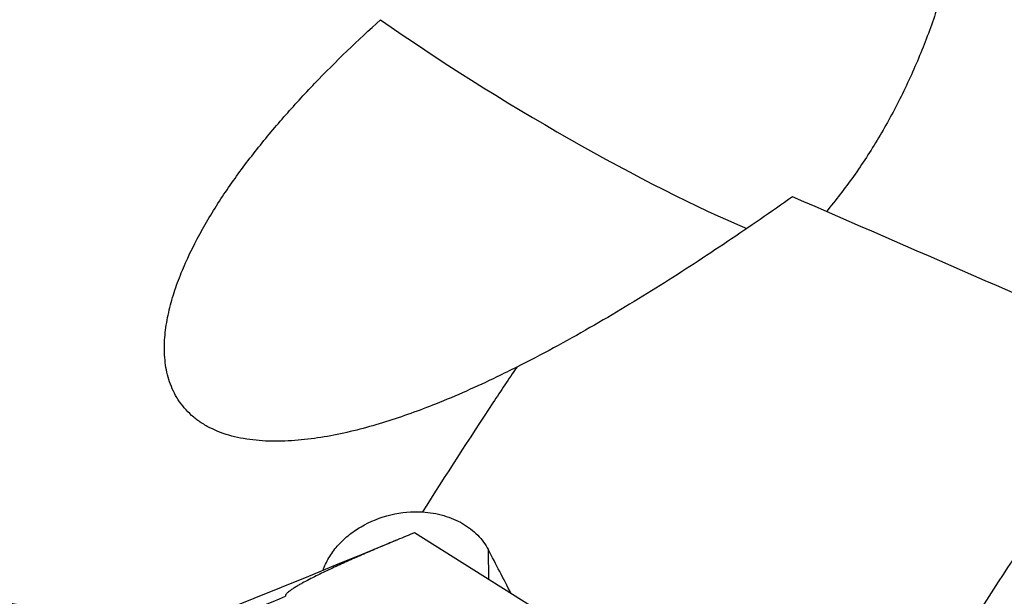
# Model space of a CAD drawing. Units: millimetres. Extents: x 0 to 594, y 0 to 420.
# Drawn here: x 117 to 128, y 123 to 130 of the extents above; entities that cross this region are included whole.
import ezdxf

# ---------------------------------------------------------------- set-up
doc = ezdxf.new("R2010")
doc.units = ezdxf.units.MM
doc.header["$LTSCALE"] = 32.67
doc.layers.add('607565292-000_CL', color=7, linetype='CONTINUOUS')
doc.layers.add('607614255-000_CL', color=7, linetype='CONTINUOUS')

msp = doc.modelspace()

# ---------------------------------------------------------------- linework, layer by layer
at = {"layer": '607565292-000_CL', "color": 7, "linetype": 'CONTINUOUS'}
msp.add_line((127.9907, 119.8921), (121.2551, 124.1252), dxfattribs=at)
msp.add_lwpolyline([(121.0614, 124.0457), (120.9772, 124.0109), (120.666, 123.8825), (120.3546, 123.7548), (120.0431, 123.6277), (119.7314, 123.5013), (119.4197, 123.3756), (119.1078, 123.2506), (118.7957, 123.1262), (118.5077, 123.0121)], dxfattribs=at)
msp.add_arc((132.6215, 96.1498), 30.1963, 112.11187, 112.50915, dxfattribs=at)
at = {"layer": '607565292-000_CL', "color": 9, "linetype": 'CONTINUOUS'}
msp.add_arc((51.9564, 288.4213), 178.4166, 291.951401, 292.343448, dxfattribs=at)
at = {"layer": '607565292-000_CL', "color": 7, "linetype": 'CONTINUOUS'}
msp.add_open_spline([(121.0614, 124.0457), (121.0038, 124.0219), (120.8891, 123.9739), (120.7179, 123.9008), (120.548, 123.8265), (120.4077, 123.7633), (120.2964, 123.7118), (120.2138, 123.6726), (120.1321, 123.6328), (120.0515, 123.5921), (119.9855, 123.5571), (119.9339, 123.5281), (119.8963, 123.5059), (119.86, 123.4829), (119.8311, 123.4626), (119.8099, 123.4453), (119.7979, 123.4339), (119.7897, 123.4242), (119.7847, 123.4166), (119.782, 123.4098), (119.7815, 123.404), (119.7823, 123.4012), (119.7828, 123.3999)], degree=3, knots=[0, 0, 0, 0, 0.1292198, 0.2580026, 0.3862619, 0.5138713, 0.5773712, 0.6406142, 0.7035354, 0.7660296, 0.827908, 0.8585121, 0.8887946, 0.9186194, 0.9477176, 0.9618252, 0.9754344, 0.9819617, 0.9882207, 0.9941495, 0.9970402, 1, 1, 1, 1], dxfattribs=at)
at = {"layer": '607614255-000_CL', "color": 9, "linetype": 'CONTINUOUS'}
msp.add_line((122.1041, 123.5916), (122.0984, 123.9322), dxfattribs=at)
at = {"layer": '607614255-000_CL', "color": 7, "linetype": 'CONTINUOUS'}
for centre, major_axis, ratio, start_param, end_param in [((122.761, 129.3287), (3.2302, -1.9274), 0.1267418, -2.1194764, -0.710137), ((210.8539, 83.449), (307.0543, -135.9256), 0.0192143, 1.8467219, 1.8607333), ((125.0483, 96.5509), (-25.6979, 58.3155), 0.1436554, -1.1559814, -1.1463123), ((244.8126, 60.3756), (408.2209, -85.0249), 0.0902081, 1.9041064, 1.9127029)]:
    msp.add_ellipse(centre, major_axis=major_axis, ratio=ratio, start_param=start_param, end_param=end_param, dxfattribs=at)
at = {"layer": '607614255-000_CL', "color": 9, "linetype": 'CONTINUOUS'}
for points, knots in [([(127.5298, 131.6404), (127.5182, 131.4742), (127.4786, 131.1356), (127.3757, 130.6263), (127.2296, 130.1123), (127.0429, 129.6032), (126.8192, 129.1082), (126.5625, 128.6363), (126.2775, 128.1963), (126.0674, 127.9232), (125.9584, 127.7943)], [0, 0, 0, 0, 0.1185534, 0.2421199, 0.3692158, 0.4982265, 0.6274691, 0.755253, 0.8799386, 1, 1, 1, 1]), ([(126.2951, 120.9577), (126.8377, 121.866), (127.9381, 123.6256), (129.116, 125.3344), (129.7137, 126.1569)], [0, 0, 0, 0, 0.5099524, 1, 1, 1, 1])]:
    msp.add_open_spline(points, degree=3, knots=knots, dxfattribs=at)
at = {"layer": '607614255-000_CL', "color": 7, "linetype": 'CONTINUOUS'}
for points, knots in [([(121.4967, 125.5958), (121.3086, 125.5209), (121.0223, 125.4175), (120.6326, 125.3055), (120.3364, 125.2373), (120.038, 125.1891), (119.7403, 125.1659), (119.4947, 125.1728), (119.3044, 125.1984), (119.1251, 125.2375), (118.9562, 125.2995), (118.8069, 125.3871), (118.709, 125.4628), (118.6248, 125.5484), (118.5322, 125.6725), (118.45, 125.8459), (118.402, 126.069), (118.395, 126.2978), (118.4209, 126.5279), (118.4729, 126.7571), (118.5464, 126.9841), (118.6687, 127.2847), (118.8589, 127.6512), (119.1287, 128.0739), (119.432, 128.4826), (119.7617, 128.8776), (120.2314, 129.3885), (120.6085, 129.7508), (120.8678, 129.9847)], [0, 0, 0, 0, 0.072674, 0.1091062, 0.1454919, 0.1816925, 0.217486, 0.252527, 0.2696288, 0.2863525, 0.3183603, 0.3336099, 0.3483507, 0.3626435, 0.3765821, 0.4037731, 0.430742, 0.4579395, 0.4855565, 0.5136398, 0.5421722, 0.5711131, 0.6300193, 0.6900566, 0.7509629, 0.8125424, 0.874649, 1, 1, 1, 1]), ([(125.5723, 127.9626), (125.3267, 127.7891), (124.8276, 127.444), (124.0585, 126.9421), (123.2581, 126.4589), (122.7052, 126.159), (122.4219, 126.0167)], [0, 0, 0, 0, 0.2433799, 0.4911448, 0.743353, 1, 1, 1, 1]), ([(122.4219, 126.0167), (122.3312, 125.8816), (121.9672, 125.3345), (121.6109, 124.7823), (121.3472, 124.3642)], [0, 0, 0, 0, 0.2476832, 1, 1, 1, 1]), ([(122.4219, 126.0167), (122.3467, 125.9787), (122.043, 125.8284), (121.7332, 125.6901), (121.4967, 125.5958)], [0, 0, 0, 0, 0.2485422, 1, 1, 1, 1]), ([(120.2105, 123.696), (120.2275, 123.7454), (120.2732, 123.8434), (120.3708, 123.9773), (120.4956, 124.0973), (120.6938, 124.2339), (120.9801, 124.3469), (121.2263, 124.3705), (121.3472, 124.3642)], [0, 0, 0, 0, 0.1116864, 0.2291144, 0.3521072, 0.4797156, 0.7414893, 1, 1, 1, 1]), ([(121.3472, 124.3642), (121.4292, 124.3586), (121.588, 124.3314), (121.8043, 124.2413), (121.981, 124.1084), (122.0667, 123.9931), (122.0984, 123.9322)], [0, 0, 0, 0, 0.2732337, 0.5307293, 0.7718583, 1, 1, 1, 1])]:
    msp.add_open_spline(points, degree=3, knots=knots, dxfattribs=at)

doc.saveas('drawing.dxf')
